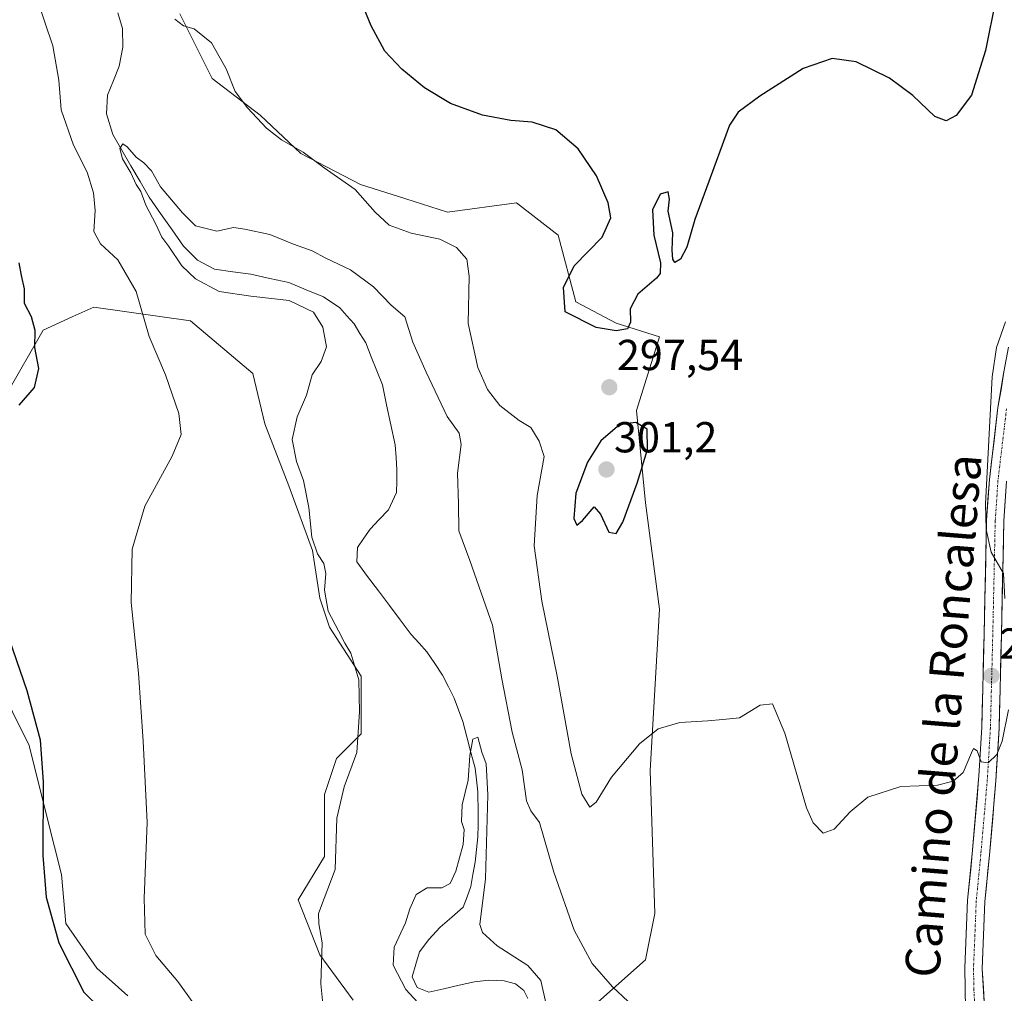
# Model space of a CAD drawing. Units: metres. Extents: x 622421 to 625923, y 4653157 to 4655531.
# Drawn here: x 625256 to 625483, y 4654952 to 4655177 of the extents above; entities that cross this region are included whole.
import ezdxf
from ezdxf.enums import TextEntityAlignment as Align

# ---------------------------------------------------------------- set-up
doc = ezdxf.new("R2010")
doc.units = ezdxf.units.M
doc.header["$MEASUREMENT"] = 0
doc.linetypes.add('TRAZO_Y_PUNTO', pattern=[1, 0.5, -0.25, 0, -0.25])
for name, color, linetype, lineweight in [('Carátula', 7, 'Continuous', 5), ('Corriente natural lineal', 142, 'Continuous', 13), ('Cultivos herbáceos CxS', 92, 'Continuous', 0), ('Curva de nivel maestra', 36, 'Continuous', 30), ('Curva de nivel normal', 36, 'Continuous', 0), ('Pista', 135, 'Continuous', 13), ('Pista Cxs', 135, 'Continuous', 0), ('Pista eje', 135, 'TRAZO_Y_PUNTO', 0), ('Punto de cota en terreno', 7, 'Continuous', 0), ('Rótulo de punto de cota en terreno', 19, 'Continuous', 0), ('Suelo desnudo CxS', 43, 'Continuous', 0), ('Texto cartográfico', 19, 'Continuous', 0)]:
    doc.layers.add(name, color=color, linetype=linetype, lineweight=lineweight)
doc.styles.add('Arial', font='txt', dxfattribs={"height": 0.2})

# ---------------------------------------------------------------- blocks, each defined once
blk = doc.blocks.new('*U159')
at = {"layer": 'Suelo desnudo CxS', "color": 43, "linetype": 'Continuous', "lineweight": 0}
for points in [[(625332.5643, 4654950.5375, 288.7233), (625324.8363, 4654961.0259, 289.3587), (625319.8683, 4654973.7213, 290.2735), (625325.9403, 4654983.6571, 289.9224), (625325.9405, 4654998.0085, 289.7799), (625328.6999, 4655006.2885, 290.079), (625334.3769, 4655011.9647, 289.3153), (625334.3767, 4655025.3101, 289.1973), (625327.0443, 4655036.6479, 289.9902), (625324.8363, 4655043.2717, 289.4001), (625323.1803, 4655054.3115, 289.6672), (625317.6605, 4655069.2149, 290.6438), (625312.1407, 4655083.5669, 291.3528), (625309.3805, 4655095.1585, 291.9653), (625294.9977, 4655107.3025, 293.2758), (625280.7861, 4655109.3343, 295.095), (625272.6469, 4655110.4977, 295.9785), (625267.8521, 4655108.3169, 296.7553), (625260.9401, 4655105.1727, 298.2478), (625252.4249, 4655090.2661, 299.9927)], [(625246.0399, 4655032.7641, 303.0183), (625257.7467, 4655009.3383, 300.3409), (625262.0031, 4654992.3013, 298.7826), (625265.1965, 4654979.5225, 298.1381), (625266.2095, 4654968.2349, 297.8586), (625273.3533, 4654957.9161, 297.1092), (625280.4971, 4654951.5661, 297.1522)], [(625292.5481, 4655178.1667, 295.0213), (625299.9975, 4655163.2595, 294.3752), (625311.0369, 4655154.7731, 294.9738), (625320.4207, 4655145.9413, 294.5043), (625334.2205, 4655138.7653, 295.4254), (625344.7083, 4655135.4533, 296.5782), (625354.2771, 4655132.3787, 295.8053), (625370.2417, 4655134.5077, 297.8705), (625379.8209, 4655127.0535, 299.4442), (625383.8997, 4655111.7177, 300.1933), (625393.2839, 4655106.7497, 299.797), (625403.2357, 4655103.6281, 299.3351), (625397.9137, 4655086.5905, 299.7559), (625400.0427, 4655065.2935, 299.2348), (625403.2357, 4655040.8025, 296.8839), (625401.1061, 4655003.5329, 293.9743), (625402.1713, 4654970.5225, 291.6625), (625400.0423, 4654959.8751, 290.7425), (625386.2063, 4654947.6295, 288.2766)]]:
    blk.add_polyline3d(points, dxfattribs=at)
blk = doc.blocks.new('*U160')
at = {"layer": 'Cultivos herbáceos CxS', "color": 92, "linetype": 'Continuous', "lineweight": 0}
for points in [[(625386.2063, 4654947.6295, 288.2766), (625400.0423, 4654959.8751, 290.7425), (625402.1713, 4654970.5225, 291.6625), (625401.1061, 4655003.5329, 293.9743), (625403.2357, 4655040.8025, 296.8839), (625400.0427, 4655065.2935, 299.2348), (625397.9137, 4655086.5905, 299.7559), (625403.2357, 4655103.6281, 299.3351), (625393.2839, 4655106.7497, 299.797), (625383.8997, 4655111.7177, 300.1933), (625379.8209, 4655127.0535, 299.4442), (625370.2417, 4655134.5077, 297.8705), (625354.2771, 4655132.3787, 295.8053), (625344.7083, 4655135.4533, 296.5782), (625334.2205, 4655138.7653, 295.4254), (625320.4207, 4655145.9413, 294.5043), (625311.0369, 4655154.7731, 294.9738), (625299.9975, 4655163.2595, 294.3752), (625292.5481, 4655178.1667, 295.0213)], [(625280.4971, 4654951.5661, 297.1522), (625273.3533, 4654957.9161, 297.1092), (625266.2095, 4654968.2349, 297.8586), (625265.1965, 4654979.5225, 298.1381), (625262.0031, 4654992.3013, 298.7826), (625257.7467, 4655009.3383, 300.3409), (625246.0399, 4655032.7641, 303.0183)], [(625252.4249, 4655090.2661, 299.9927), (625260.9401, 4655105.1727, 298.2478), (625267.8521, 4655108.3169, 296.7553), (625272.6469, 4655110.4977, 295.9785), (625280.7861, 4655109.3343, 295.095), (625294.9977, 4655107.3025, 293.2758), (625309.3805, 4655095.1585, 291.9653), (625312.1407, 4655083.5669, 291.3528), (625317.6605, 4655069.2149, 290.6438), (625323.1803, 4655054.3115, 289.6672), (625324.8363, 4655043.2717, 289.4001), (625327.0443, 4655036.6479, 289.9902), (625334.3767, 4655025.3101, 289.1973), (625334.3769, 4655011.9647, 289.3153), (625328.6999, 4655006.2885, 290.079), (625325.9405, 4654998.0085, 289.7799), (625325.9403, 4654983.6571, 289.9224), (625319.8683, 4654973.7213, 290.2735), (625324.8363, 4654961.0259, 289.3587), (625332.5643, 4654950.5375, 288.7233)]]:
    blk.add_polyline3d(points, dxfattribs=at)
blk = doc.blocks.new('*U163')
at = {"layer": 'Suelo desnudo CxS', "color": 43, "linetype": 'Continuous', "lineweight": 0}
for points in [[(625292.5481, 4655178.1667, 295.0213), (625299.9975, 4655163.2595, 294.3752), (625311.0369, 4655154.7731, 294.9738), (625320.4207, 4655145.9413, 294.5043), (625334.2205, 4655138.7653, 295.4254), (625344.7083, 4655135.4533, 296.5782), (625354.2771, 4655132.3787, 295.8053), (625370.2417, 4655134.5077, 297.8705), (625379.8209, 4655127.0535, 299.4442), (625383.8997, 4655111.7177, 300.1933), (625393.2839, 4655106.7497, 299.797), (625403.2357, 4655103.6281, 299.3351), (625397.9137, 4655086.5905, 299.7559), (625400.0427, 4655065.2935, 299.2348), (625403.2357, 4655040.8025, 296.8839), (625401.1061, 4655003.5329, 293.9743), (625402.1713, 4654970.5225, 291.6625), (625400.0423, 4654959.8751, 290.7425), (625386.2063, 4654947.6295, 288.2766)], [(625280.4971, 4654951.5661, 297.1522), (625273.3533, 4654957.9161, 297.1092), (625266.2095, 4654968.2349, 297.8586), (625265.1965, 4654979.5225, 298.1381), (625262.0031, 4654992.3013, 298.7826), (625257.7467, 4655009.3383, 300.3409), (625246.0399, 4655032.7641, 303.0183)], [(625252.4249, 4655090.2661, 299.9927), (625260.9401, 4655105.1727, 298.2478), (625267.8521, 4655108.3169, 296.7553), (625272.6469, 4655110.4977, 295.9785), (625280.7861, 4655109.3343, 295.095), (625294.9977, 4655107.3025, 293.2758), (625309.3805, 4655095.1585, 291.9653), (625312.1407, 4655083.5669, 291.3528), (625317.6605, 4655069.2149, 290.6438), (625323.1803, 4655054.3115, 289.6672), (625324.8363, 4655043.2717, 289.4001), (625327.0443, 4655036.6479, 289.9902), (625334.3767, 4655025.3101, 289.1973), (625334.3769, 4655011.9647, 289.3153), (625328.6999, 4655006.2885, 290.079), (625325.9405, 4654998.0085, 289.7799), (625325.9403, 4654983.6571, 289.9224), (625319.8683, 4654973.7213, 290.2735), (625324.8363, 4654961.0259, 289.3587), (625332.5643, 4654950.5375, 288.7233)]]:
    blk.add_polyline3d(points, dxfattribs=at)
blk = doc.blocks.new('*U166')
at = {"layer": 'Cultivos herbáceos CxS', "color": 92, "linetype": 'Continuous', "lineweight": 0}
for points in [[(625292.5481, 4655178.1667, 295.0213), (625299.9975, 4655163.2595, 294.3752), (625311.0369, 4655154.7731, 294.9738), (625320.4207, 4655145.9413, 294.5043), (625334.2205, 4655138.7653, 295.4254), (625344.7083, 4655135.4533, 296.5782), (625354.2771, 4655132.3787, 295.8053), (625370.2417, 4655134.5077, 297.8705), (625379.8209, 4655127.0535, 299.4442), (625383.8997, 4655111.7177, 300.1933), (625393.2839, 4655106.7497, 299.797), (625403.2357, 4655103.6281, 299.3351), (625397.9137, 4655086.5905, 299.7559), (625400.0427, 4655065.2935, 299.2348), (625403.2357, 4655040.8025, 296.8839), (625401.1061, 4655003.5329, 293.9743), (625402.1713, 4654970.5225, 291.6625), (625400.0423, 4654959.8751, 290.7425), (625386.2063, 4654947.6295, 288.2766)], [(625280.4971, 4654951.5661, 297.1522), (625273.3533, 4654957.9161, 297.1092), (625266.2095, 4654968.2349, 297.8586), (625265.1965, 4654979.5225, 298.1381), (625262.0031, 4654992.3013, 298.7826), (625257.7467, 4655009.3383, 300.3409), (625246.0399, 4655032.7641, 303.0183)], [(625252.4249, 4655090.2661, 299.9927), (625260.9401, 4655105.1727, 298.2478), (625267.8521, 4655108.3169, 296.7553), (625272.6469, 4655110.4977, 295.9785), (625280.7861, 4655109.3343, 295.095), (625294.9977, 4655107.3025, 293.2758), (625309.3805, 4655095.1585, 291.9653), (625312.1407, 4655083.5669, 291.3528), (625317.6605, 4655069.2149, 290.6438), (625323.1803, 4655054.3115, 289.6672), (625324.8363, 4655043.2717, 289.4001), (625327.0443, 4655036.6479, 289.9902), (625334.3767, 4655025.3101, 289.1973), (625334.3769, 4655011.9647, 289.3153), (625328.6999, 4655006.2885, 290.079), (625325.9405, 4654998.0085, 289.7799), (625325.9403, 4654983.6571, 289.9224), (625319.8683, 4654973.7213, 290.2735), (625324.8363, 4654961.0259, 289.3587), (625332.5643, 4654950.5375, 288.7233)]]:
    blk.add_polyline3d(points, dxfattribs=at)
blk = doc.blocks.new('*U168')
at = {"layer": 'Curva de nivel normal', "color": 36, "linetype": 'Continuous', "lineweight": 0}
blk.add_polyline3d([(625376.99, 4654949.89, 285), (625375.85, 4654955.09, 285), (625372.89, 4654958.54, 285), (625365.76, 4654963.09, 285), (625362.4, 4654966.17, 285), (625361.76, 4654968, 285), (625363.11, 4654978.51, 285), (625363.65, 4654997.9, 285), (625363.26, 4655005.06, 285), (625362.24, 4655007.78, 285), (625361.28, 4655011.21, 285), (625360.15, 4655010.78, 285), (625359.5, 4655006.97, 285), (625359.1, 4655001.3, 285), (625357.73, 4654995.63, 285), (625357.53, 4654991.78, 285), (625358.14, 4654989.91, 285), (625357.92, 4654986.45, 285), (625356.21, 4654980.3, 285), (625354.92, 4654977.44, 285), (625352.99, 4654976.47, 285), (625349.64, 4654976.47, 285), (625347.07, 4654974.89, 285), (625345.62, 4654971.62, 285), (625344.65, 4654968.36, 285), (625341.99, 4654962.8, 285), (625341.76, 4654958.63, 285), (625344.67, 4654952.96, 285), (625348.42, 4654948.99, 285)], dxfattribs=at)
blk = doc.blocks.new('*U172')
at = {"layer": 'Curva de nivel normal', "color": 36, "linetype": 'Continuous', "lineweight": 0}
for points in [[(625483.12, 4655107.08, 295), (625481.05, 4655101.17, 295), (625480.07, 4655094.35, 295), (625478.54, 4655065.05, 295), (625478.65, 4655059.16, 295), (625479.85, 4655053.94, 295), (625482.67, 4655048.98, 295), (625483, 4655043.24, 295)], [(625483.84, 4655017.5, 295), (625482.35, 4655010.3, 295), (625481.12, 4655007.23, 295), (625479.11, 4655005.28, 295), (625477.53, 4655005.52, 295), (625476.55, 4655008.1, 295), (625475.77, 4655008.61, 295), (625475.27, 4655007.62, 295), (625473.37, 4655003.09, 295), (625471.07, 4655001.09, 295), (625467.43, 4655000.17, 295), (625458.96, 4654999.81, 295), (625451.32, 4654997.36, 295), (625447.24, 4654994.01, 295), (625443.54, 4654989.99, 295), (625441.03, 4654989.04, 295), (625438.69, 4654991.47, 295), (625437.16, 4654994.92, 295), (625432.19, 4655012.16, 295), (625429.36, 4655018.92, 295), (625426.49, 4655018.62, 295), (625421.7, 4655015.69, 295), (625417.86, 4655015.29, 295), (625414.42, 4655014.99, 295), (625407.94, 4655014.59, 295), (625402.92, 4655013.16, 295), (625398.61, 4655009.71, 295), (625392.2, 4655001.96, 295), (625388.64, 4654996.19, 295), (625387.2, 4654995.1, 295), (625385.32, 4654998.1, 295), (625382.82, 4655007.35, 295), (625379.62, 4655025.27, 295), (625376.08, 4655042.58, 295), (625374.31, 4655055.36, 295), (625374.99, 4655066.98, 295), (625376.63, 4655075.97, 295), (625375.44, 4655079.52, 295), (625373.55, 4655082.66, 295), (625370.85, 4655084.29, 295), (625366.42, 4655087.74, 295), (625363.51, 4655091.44, 295), (625361.3, 4655096.56, 295), (625359.07, 4655106.67, 295), (625359.29, 4655117.6, 295), (625358.77, 4655121.53, 295), (625356.4, 4655124.21, 295), (625352.56, 4655126.15, 295), (625345.89, 4655127.52, 295), (625340.83, 4655129.42, 295), (625337.64, 4655132.4, 295), (625333.01, 4655137.62, 295), (625325.86, 4655142.64, 295), (625320.98, 4655146.27, 295), (625315.98, 4655149.09, 295), (625312.51, 4655151.79, 295), (625308.17, 4655156.44, 295), (625305.28, 4655160.22, 295), (625303.21, 4655165.49, 295), (625299.82, 4655171.43, 295), (625295.81, 4655174.73, 295), (625293.37, 4655175.36, 295), (625291.34, 4655176.96, 295)], [(625259.46, 4655182.02, 295), (625263.18, 4655170.8, 295), (625264.55, 4655162.84, 295), (625265.11, 4655155.97, 295), (625267.94, 4655147.87, 295), (625271.11, 4655141.64, 295), (625272.6, 4655136.88, 295), (625272.98, 4655132.78, 295), (625272.65, 4655127.96, 295), (625274.17, 4655125.11, 295), (625278.17, 4655121.4, 295), (625282.46, 4655114.07, 295), (625285.42, 4655103.69, 295), (625289.23, 4655094.84, 295), (625292.3, 4655085.91, 295), (625292.82, 4655081.09, 295), (625290.77, 4655076.08, 295), (625284.46, 4655064.53, 295), (625281.51, 4655054.58, 295), (625281.28, 4655042.28, 295), (625282.97, 4655025.97, 295), (625284.03, 4655010.33, 295), (625285.01, 4654991.53, 295), (625284.3, 4654974.08, 295), (625284.51, 4654965.74, 295), (625286.95, 4654960.86, 295), (625292.02, 4654954.85, 295), (625295.77, 4654949.68, 295)]]:
    blk.add_polyline3d(points, dxfattribs=at)
blk = doc.blocks.new('*U178')
at = {"layer": 'Curva de nivel normal', "color": 36, "linetype": 'Continuous', "lineweight": 0}
blk.add_polyline3d([(625395.98, 4654950.2, 290), (625392.4, 4654953.6, 290), (625387.73, 4654958.98, 290), (625383.57, 4654966.72, 290), (625378.82, 4654980.05, 290), (625375.56, 4654991.55, 290), (625373.56, 4654994.26, 290), (625372.54, 4654996.53, 290), (625371.58, 4655003.67, 290), (625369.26, 4655012.39, 290), (625366.87, 4655024.69, 290), (625364.68, 4655037.08, 290), (625359.43, 4655052.02, 290), (625356.95, 4655058.88, 290), (625356.81, 4655065.07, 290), (625356.59, 4655072.19, 290), (625357.46, 4655078.74, 290), (625356.97, 4655081.38, 290), (625354.24, 4655085.23, 290), (625349.42, 4655095.44, 290), (625346.33, 4655102.35, 290), (625344.46, 4655108.23, 290), (625341.3, 4655110.9, 290), (625337.24, 4655115.18, 290), (625331.93, 4655119.11, 290), (625326.21, 4655121.8, 290), (625323.06, 4655123.45, 290), (625318.72, 4655124.99, 290), (625313.27, 4655127.21, 290), (625307.51, 4655128.45, 290), (625304.9, 4655128.87, 290), (625301.04, 4655127.97, 290), (625296.16, 4655129.21, 290), (625293.16, 4655132.24, 290), (625288.08, 4655138.24, 290), (625285.95, 4655141.9, 290), (625284.18, 4655143.8, 290), (625282.43, 4655145.05, 290), (625280.38, 4655147.5, 290), (625279.32, 4655148.12, 290), (625278.64, 4655147.09, 290), (625279.26, 4655144.71, 290), (625281.17, 4655141.46, 290), (625282.45, 4655138.74, 290), (625283.55, 4655137.17, 290), (625284.69, 4655133.97, 290), (625286.99, 4655129.61, 290), (625288.37, 4655126.63, 290), (625289.95, 4655124.48, 290), (625292.98, 4655119.99, 290), (625296.12, 4655117.04, 290), (625301.58, 4655114.07, 290), (625308.93, 4655112.97, 290), (625317.73, 4655112.01, 290), (625323.36, 4655109.31, 290), (625325.51, 4655105.81, 290), (625326.34, 4655101.28, 290), (625325.14, 4655097.9, 290), (625323.08, 4655094.86, 290), (625321.77, 4655090.12, 290), (625319.61, 4655085.12, 290), (625318.47, 4655079.91, 290), (625319.44, 4655074.85, 290), (625321.03, 4655070.5, 290), (625322.29, 4655064.22, 290), (625322.97, 4655057.41, 290), (625324.32, 4655053.54, 290), (625325.78, 4655051.31, 290), (625326.24, 4655048.98, 290), (625325.89, 4655045.13, 290), (625326.74, 4655040.29, 290), (625329.16, 4655035.76, 290), (625330.64, 4655032.9, 290), (625332.01, 4655030.6, 290), (625333.84, 4655024.43, 290), (625333.97, 4655017.1, 290), (625333.37, 4655007.71, 290), (625330.43, 4654999.79, 290), (625328.74, 4654992.55, 290), (625328.35, 4654980.66, 290), (625325.83, 4654973.99, 290), (625324.53, 4654970.51, 290), (625324.63, 4654968.15, 290), (625325.39, 4654963.8, 290), (625325.1, 4654954.29, 290), (625325.61, 4654948.9, 290)], dxfattribs=at)
blk = doc.blocks.new('*U182')
at = {"layer": 'Curva de nivel maestra', "color": 36, "linetype": 'Continuous', "lineweight": 30}
for points in [[(625480.9, 4655181.59, 300), (625478.5, 4655169.7, 300), (625475.28, 4655159.36, 300), (625471.73, 4655154.68, 300), (625469.42, 4655153.48, 300), (625466.82, 4655154.48, 300), (625461.72, 4655159.28, 300), (625456.32, 4655163.32, 300), (625448.66, 4655167.06, 300), (625443.13, 4655167.85, 300), (625436.39, 4655165.52, 300), (625426.39, 4655159.18, 300), (625421.43, 4655155.5, 300), (625419.4, 4655152.49, 300), (625414.11, 4655138.04, 300), (625411.42, 4655130.67, 300), (625409.58, 4655124.32, 300), (625408.11, 4655121.52, 300), (625406.82, 4655120.81, 300), (625406.31, 4655121.52, 300), (625406.2, 4655123.65, 300), (625406.35, 4655127.65, 300), (625405.28, 4655132.65, 300), (625405.57, 4655135.35, 300), (625405.24, 4655137.08, 300), (625403.39, 4655136.54, 300), (625401.63, 4655132.95, 300), (625401.91, 4655127.07, 300), (625403.45, 4655120.68, 300), (625403.37, 4655118.21, 300), (625402.59, 4655117.18, 300), (625398.22, 4655113.49, 300), (625396.5, 4655110.1, 300), (625396.56, 4655106.99, 300), (625395.9, 4655105.45, 300), (625393.21, 4655105, 300), (625388.6, 4655105.76, 300), (625381.47, 4655109.4, 300), (625381.08, 4655114.99, 300), (625383.52, 4655119.99, 300), (625390, 4655126.65, 300), (625392, 4655131.06, 300), (625391.42, 4655134.55, 300), (625388.73, 4655140.8, 300), (625384.46, 4655147.01, 300), (625379.29, 4655151.36, 300), (625373.84, 4655153.19, 300), (625368.95, 4655153.51, 300), (625362.41, 4655154.8, 300), (625355.01, 4655157.46, 300), (625348.99, 4655161.06, 300), (625343.77, 4655165.38, 300), (625339.88, 4655169.52, 300), (625336.66, 4655175.36, 300), (625331.72, 4655187.66, 300)], [(625255.32, 4655120.69, 300), (625255.89, 4655117.78, 300), (625256.56, 4655114.73, 300), (625256.6, 4655111.41, 300), (625258.16, 4655108.32, 300), (625259.08, 4655105.17, 300), (625258.96, 4655101.14, 300), (625259.86, 4655096.32, 300), (625258.86, 4655091.89, 300), (625255.37, 4655087.88, 300)], [(625249.8, 4655043.21, 300), (625257.17, 4655021.97, 300), (625260.27, 4655010.58, 300), (625260.95, 4655000.82, 300), (625260.87, 4654983.94, 300), (625261.62, 4654974.33, 300), (625264.62, 4654963.76, 300), (625270.32, 4654952.34, 300), (625278.52, 4654944.36, 300)]]:
    blk.add_polyline3d(points, dxfattribs=at)
blk = doc.blocks.new('5PATER')
at = {"layer": 'Carátula', "linetype": 'Continuous', "lineweight": 5}
h = blk.add_hatch(color=250, dxfattribs=at)
edge = h.paths.add_edge_path()
edge.add_ellipse((0, 0.01), major_axis=(-1.33, -1.34), ratio=0.999422, start_angle=0, end_angle=360)

msp = doc.modelspace()

# ---------------------------------------------------------------- linework, layer by layer
at = {"layer": 'Corriente natural lineal', "color": 142, "linetype": 'Continuous', "lineweight": 13}
msp.add_polyline3d([(625278.23, 4655178.38, 291.27), (625279.31, 4655174.78, 291.23), (625279.34, 4655170.46, 291.12), (625278.54, 4655166.1, 290.98), (625277.18, 4655162.76, 290.65), (625275.81, 4655159.41, 290.52), (625275.59, 4655155.07, 290.34), (625277.04, 4655150.3, 290.14), (625279.14, 4655146.68, 290.31), (625281.24, 4655143.07, 289.66), (625283.33, 4655139.45, 289.89), (625285.43, 4655135.83, 289.57), (625288.08, 4655132.06, 289.55), (625290.72, 4655128.3, 288.96), (625293.37, 4655124.53, 289.17), (625296.58, 4655121.34, 289.02), (625300.53, 4655119.21, 288.88), (625304.72, 4655118.64, 288.15), (625308.9, 4655118.07, 288.03), (625313.29, 4655117.11, 288.34), (625317.67, 4655116.15, 288.34), (625321.69, 4655114.5, 288.17), (625325.7, 4655112.85, 287.89), (625329.42, 4655110.34, 288), (625331.09, 4655108.46, 287.72), (625332.76, 4655106.58, 287.79), (625334.1, 4655104.4, 287.8), (625335.43, 4655102.22, 287.55), (625336.71, 4655098.99, 287.19), (625338, 4655095.77, 287.55), (625339.28, 4655092.54, 287.47), (625340.25, 4655087.92, 287.13), (625341.23, 4655083.29, 286.79), (625342.2, 4655078.67, 286.71), (625342.43, 4655075.79, 286.67), (625342.65, 4655072.91, 286.62), (625342.58, 4655070.29, 286.56), (625342.51, 4655067.67, 286.5), (625340.67, 4655063.69, 286.33), (625338.57, 4655061.47, 286.38), (625336.46, 4655059.25, 286.12), (625335.01, 4655057.12, 286.11), (625333.56, 4655054.99, 286.16), (625333.34, 4655051.68, 286.36), (625335.86, 4655048.33, 285.89), (625338.38, 4655044.98, 286.06), (625340.9, 4655041.63, 285.76), (625343.42, 4655038.28, 285.68), (625345.94, 4655034.93, 285.54), (625347.74, 4655032.94, 285.49), (625349.54, 4655030.94, 285.55), (625351.37, 4655028.24, 285.2), (625353.19, 4655025.54, 285.39), (625354.51, 4655022.87, 285.33), (625355.82, 4655020.19, 285.18), (625356.84, 4655017.53, 285.14), (625357.86, 4655014.86, 285.2), (625358.8, 4655011.27, 285.05), (625359.73, 4655007.67, 284.94), (625360.67, 4655004.08, 284.82), (625360.98, 4655001.35, 284.75), (625361.28, 4654998.61, 284.67), (625361.41, 4654993.71, 284.6), (625361.35, 4654990.97, 284.57), (625361.28, 4654988.22, 284.54), (625360.97, 4654985.31, 284.55), (625360.66, 4654982.39, 284.56), (625360.18, 4654979.57, 284.59), (625359.7, 4654976.75, 284.56), (625358.82, 4654974.39, 284.46), (625357.93, 4654972.02, 284.38), (625355.28, 4654969.71, 284.2), (625352.62, 4654967.4, 284.23), (625349.97, 4654964.55, 284.16), (625347.87, 4654961.71, 284.08), (625347.03, 4654958.81, 283.91), (625346.18, 4654955.9, 283.88), (625347.34, 4654953.47, 283.72), (625349.98, 4654952.36, 283.93), (625353.49, 4654953.17, 283.8), (625357.01, 4654953.97, 283.66), (625360.52, 4654954.78, 283.52), (625363.88, 4654955.16, 283.44), (625367.4, 4654955.02, 283.38), (625370.02, 4654954.32, 283.33), (625371.93, 4654952.8, 283.32), (625372.83, 4654950.89, 283.42)], dxfattribs=at)
at = {"layer": 'Curva de nivel maestra', "color": 36, "linetype": 'Continuous', "lineweight": 30}
msp.add_polyline3d([(625393.26, 4655058.2, 300), (625394.8, 4655060.84, 300), (625398.09, 4655069.84, 300), (625400.51, 4655077.61, 300), (625400.4, 4655082.32, 300), (625397.79, 4655083.83, 300), (625394.13, 4655083.42, 300), (625389.73, 4655079.61, 300), (625386.64, 4655074.69, 300), (625383.95, 4655067.54, 300), (625383.5, 4655061.67, 300), (625384.15, 4655060.17, 300), (625385.5, 4655061.24, 300), (625388.18, 4655064.38, 300), (625389.65, 4655062.7, 300), (625391.58, 4655058.57, 300), (625393.26, 4655058.2, 300)], dxfattribs=at)
at = {"layer": 'Pista', "color": 135, "linetype": 'Continuous', "lineweight": 13}
for points in [[(625473.88, 4654948.41), (625473.75, 4654957.96), (625474.38, 4654973.62), (625475.44, 4654984.34), (625476.93, 4655001.44), (625476.97, 4655002.24), (625477.65, 4655013.51), (625478.19, 4655034.93), (625478.76, 4655061.32), (625479.4, 4655070.68), (625481.39, 4655087.28), (625482.78, 4655095.54), (625483.83, 4655101.25)], [(625483.38, 4655070.3), (625482.75, 4655061.14), (625482.18, 4655034.84), (625481.65, 4655013.34), (625480.91, 4655001.14), (625479.42, 4654983.97), (625478.37, 4654973.34), (625477.75, 4654957.8), (625478.26, 4654948.74)]]:
    msp.add_lwpolyline(points, dxfattribs=at)
at = {"layer": 'Pista Cxs', "color": 135, "linetype": 'Continuous', "lineweight": 0}
for points in [[(625473.88, 4654948.41, 294.19), (625473.82, 4654953.19, 294.15), (625473.75, 4654957.96, 294.09), (625473.91, 4654961.88, 294.03), (625474.07, 4654965.79, 294.01), (625474.22, 4654969.71, 294.04), (625474.38, 4654973.62, 294.12), (625474.73, 4654977.19, 294.21), (625475.09, 4654980.77, 294.31), (625475.44, 4654984.34, 294.42), (625475.81, 4654988.62, 294.56), (625476.19, 4654992.89, 294.62), (625476.56, 4654997.17, 294.64), (625476.93, 4655001.44, 294.71), (625476.97, 4655002.24, 294.73), (625477.2, 4655006, 294.84), (625477.42, 4655009.75, 294.96), (625477.65, 4655013.51, 295.05), (625477.76, 4655017.79, 295.13), (625477.87, 4655022.08, 295.2), (625477.97, 4655026.36, 295.32), (625478.08, 4655030.65, 295.37), (625478.19, 4655034.93, 295.33), (625478.29, 4655039.33, 295.3), (625478.38, 4655043.73, 295.36), (625478.48, 4655048.13, 295.4), (625478.57, 4655052.52, 295.41), (625478.67, 4655056.92, 295.21), (625478.76, 4655061.32, 295.11), (625479.08, 4655066, 295.04), (625479.4, 4655070.68, 294.97), (625479.9, 4655074.83, 294.92), (625480.4, 4655078.98, 294.89), (625480.89, 4655083.13, 294.84), (625481.39, 4655087.28, 294.79), (625482.09, 4655091.41, 294.77), (625482.78, 4655095.54, 294.74), (625483.31, 4655098.4, 294.7)], [(625483.07, 4655065.72, 294.41), (625482.75, 4655061.14, 294.48), (625482.66, 4655056.76, 294.57), (625482.56, 4655052.37, 294.69), (625482.47, 4655047.99, 294.84), (625482.37, 4655043.61, 294.92), (625482.28, 4655039.22, 294.99), (625482.18, 4655034.84, 295.08), (625482.07, 4655030.54, 295.14), (625481.97, 4655026.24, 295.18), (625481.86, 4655021.94, 295.19), (625481.76, 4655017.64, 295.17), (625481.65, 4655013.34, 295.13), (625481.4, 4655009.27, 295.02), (625481.16, 4655005.21, 294.84), (625480.91, 4655001.14, 294.71), (625480.54, 4654996.85, 294.58), (625480.17, 4654992.56, 294.4), (625479.79, 4654988.26, 294.25), (625479.42, 4654983.97, 294.2), (625479.07, 4654980.43, 294.09), (625478.72, 4654976.88, 294), (625478.37, 4654973.34, 293.96), (625478.22, 4654969.46, 293.94), (625478.06, 4654965.57, 293.92), (625477.91, 4654961.69, 293.92), (625477.75, 4654957.8, 293.94), (625478.01, 4654953.27, 294), (625478.26, 4654948.74, 294.07)]]:
    msp.add_polyline3d(points, dxfattribs=at)
at = {"layer": 'Pista eje', "color": 135, "linetype": 'TRAZO_Y_PUNTO', "lineweight": 0}
msp.add_lwpolyline([(625483.37, 4655087), (625481.39, 4655070.49), (625480.76, 4655061.23), (625480.19, 4655034.89), (625479.92, 4655024.18), (625479.65, 4655013.43), (625478.93, 4655001.49), (625478.18, 4654992.71), (625477.43, 4654984.16), (625476.38, 4654973.48), (625476.06, 4654965.65), (625475.75, 4654957.88), (625475.82, 4654953.11), (625476.07, 4654948.58)], dxfattribs=at)

# ---------------------------------------------------------------- block references
at = {"layer": 'Cultivos herbáceos CxS', "color": 92, "linetype": 'Continuous', "lineweight": 0}
for name in ['*U160', '*U166']:
    msp.add_blockref(name, (0, 0), dxfattribs=at)
at = {"layer": 'Curva de nivel maestra', "color": 36, "linetype": 'Continuous', "lineweight": 30}
msp.add_blockref('*U182', (0, 0), dxfattribs=at)
at = {"layer": 'Curva de nivel normal', "color": 36, "linetype": 'Continuous', "lineweight": 0}
for name in ['*U172', '*U178', '*U168']:
    msp.add_blockref(name, (0, 0), dxfattribs=at)
at = {"layer": 'Punto de cota en terreno', "linetype": 'Continuous', "lineweight": 0}
for p in [(625391.66, 4655091.98, 297.54), (625391, 4655073, 301.2), (625479.9, 4655025.39, 295.28)]:
    msp.add_blockref('5PATER', p, dxfattribs=at)
at = {"layer": 'Suelo desnudo CxS', "color": 43, "linetype": 'Continuous', "lineweight": 0}
for name in ['*U159', '*U163']:
    msp.add_blockref(name, (0, 0), dxfattribs=at)

# ---------------------------------------------------------------- texts
at = {"layer": 'Rótulo de punto de cota en terreno', "color": 19, "linetype": 'Continuous', "lineweight": 0, "style": 'Arial'}
for s, p in [('297,54', (625393.42, 4655093.74)), ('301,2', (625392.76, 4655074.76)), ('295,28', (625481.66, 4655027.15))]:
    msp.add_text(s, height=7, dxfattribs=at).set_placement(p, align=Align.BOTTOM_LEFT)
at = {"layer": 'Texto cartográfico', "color": 19, "linetype": 'Continuous', "lineweight": 0, "style": 'Arial'}
msp.add_text('Camino de la Roncalesa', height=8, rotation=85.302, dxfattribs=at).set_placement((625468.72, 4655016.17), align=Align.MIDDLE_CENTER)

doc.saveas('drawing.dxf')
